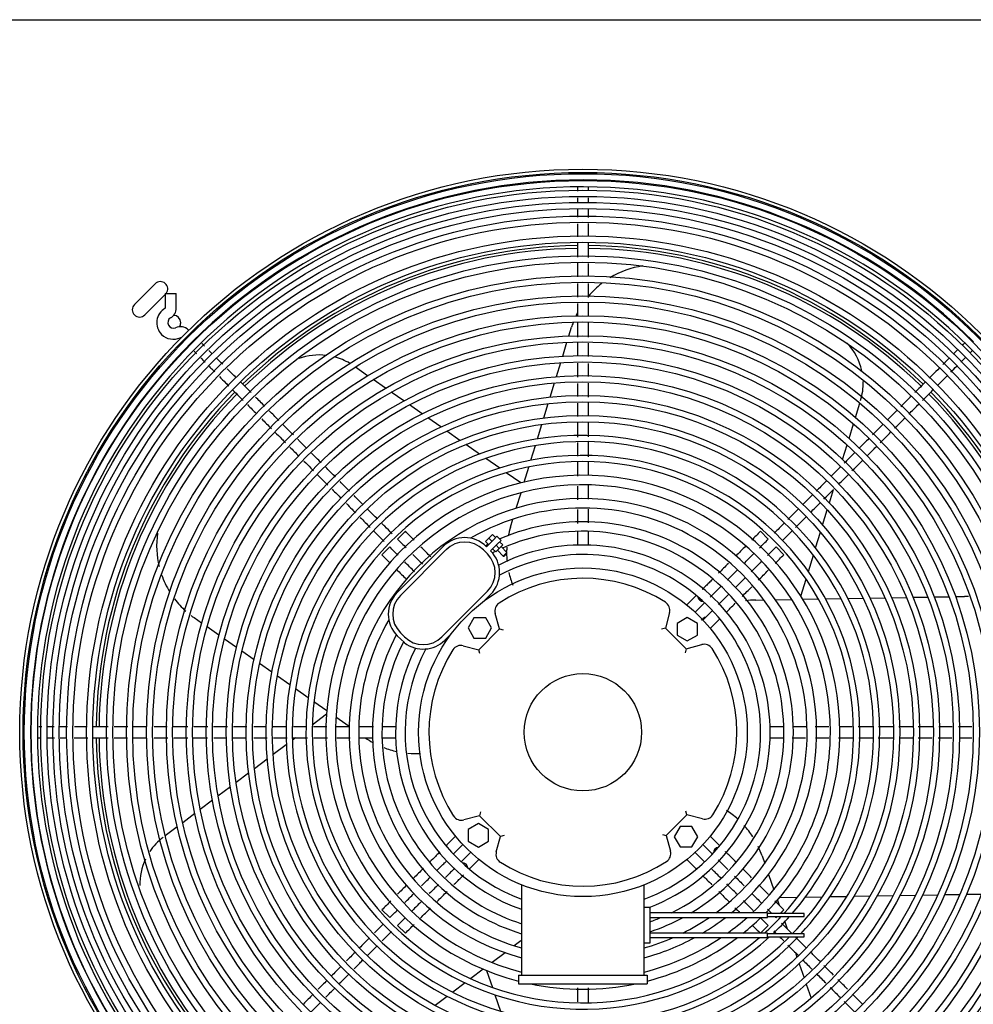
# Model space of a CAD drawing. Units: inches. Extents: x 136 to 453, y 89 to 222.
# Drawn here: x 258 to 274, y 153 to 170 of the extents above; entities that cross this region are included whole.
import ezdxf

# ---------------------------------------------------------------- set-up
doc = ezdxf.new("R2010")
doc.units = ezdxf.units.IN
doc.header["$MEASUREMENT"] = 0
for name, color, linetype in [('0251098000', 7, 'Continuous'), ('0712388', 7, 'Continuous'), ('1H28903001', 7, 'Continuous'), ('3000038', 7, 'Continuous')]:
    doc.layers.add(name, color=color, linetype=linetype)

msp = doc.modelspace()

# ---------------------------------------------------------------- linework, layer by layer
at = {"layer": '0251098000', "color": 7, "linetype": 'Continuous'}
for p, q in [((267.521, 164.251), (267.567, 164.4)), ((267.416, 163.906), (267.488, 164.143)), ((264.089, 163.573), (263.88, 163.719)), ((267.309, 163.558), (267.382, 163.798)), ((264.395, 163.359), (264.184, 163.507)), ((267.202, 163.208), (267.276, 163.449)), ((264.705, 163.142), (264.491, 163.292)), ((265.019, 162.922), (264.802, 163.074)), ((267.094, 162.854), (267.169, 163.098)), ((272.407, 162.863), (272.481, 163.107)), ((265.337, 162.699), (265.117, 162.853)), ((266.984, 162.495), (267.06, 162.743)), ((272.297, 162.505), (272.373, 162.752)), ((265.663, 162.471), (265.438, 162.629)), ((265.996, 162.238), (265.766, 162.399)), ((266.873, 162.131), (266.95, 162.382)), ((272.187, 162.144), (272.263, 162.393)), ((266.341, 161.997), (266.102, 162.164)), ((266.759, 161.759), (266.838, 162.016)), ((272.148, 162.016), (272.152, 162.03)), ((266.7, 161.745), (266.451, 161.92)), ((266.623, 161.314), (266.704, 161.579)), ((271.961, 161.405), (272.031, 161.633)), ((271.845, 161.026), (271.925, 161.288)), ((266.525, 160.993), (266.566, 161.126)), ((271.726, 160.636), (271.808, 160.906)), ((271.603, 160.234), (271.688, 160.513)), ((271.475, 159.815), (271.564, 160.106)), ((273.751, 159.802), (273.999, 159.806)), ((274.111, 159.808), (274.268, 159.811)), ((270.705, 159.749), (270.844, 159.751)), ((271.041, 159.754), (271.318, 159.759)), ((271.507, 159.763), (271.775, 159.767)), ((271.895, 159.769), (272.158, 159.774)), ((272.276, 159.776), (272.535, 159.781)), ((272.651, 159.783), (272.906, 159.787)), ((273.021, 159.789), (273.274, 159.793)), ((273.388, 159.795), (273.638, 159.8)), ((261.259, 159.356), (261.131, 159.445)), ((261.555, 159.149), (261.351, 159.291)), ((261.852, 158.94), (261.647, 159.084)), ((262.153, 158.73), (261.946, 158.875)), ((262.456, 158.518), (262.247, 158.664)), ((262.763, 158.303), (262.551, 158.451)), ((263.075, 158.084), (262.86, 158.235)), ((263.393, 157.861), (263.173, 158.015)), ((263.389, 157.801), (263.146, 157.617)), ((263.775, 157.594), (263.548, 157.753)), ((262.702, 157.283), (262.478, 157.114)), ((262.857, 157.4), (262.806, 157.361)), ((262.377, 157.038), (262.158, 156.873)), ((262.06, 156.799), (261.846, 156.638)), ((261.749, 156.565), (261.538, 156.406)), ((261.443, 156.335), (261.235, 156.178)), ((261.142, 156.107), (260.936, 155.952)), ((260.843, 155.882), (260.639, 155.729)), ((270.814, 155.389), (270.859, 155.257)), ((270.923, 155.071), (271.013, 154.809)), ((271.075, 154.631), (271.103, 154.549)), ((271.114, 154.677), (271.419, 154.682)), ((271.553, 154.685), (271.844, 154.69)), ((271.974, 154.692), (272.255, 154.697)), ((272.381, 154.699), (272.655, 154.704)), ((272.778, 154.706), (273.046, 154.711)), ((273.167, 154.713), (273.431, 154.717)), ((273.55, 154.72), (273.81, 154.724)), ((273.927, 154.726), (274.185, 154.731)), ((274.301, 154.733), (274.556, 154.737)), ((271.145, 154.427), (271.153, 154.403)), ((271.201, 154.263), (271.243, 154.143)), ((266.701, 153.938), (266.589, 153.854)), ((266.433, 153.736), (266.211, 153.569)), ((271.382, 153.738), (271.409, 153.658)), ((266.06, 153.456), (265.846, 153.294)), ((266.117, 153.432), (266.216, 153.144)), ((271.447, 153.548), (271.53, 153.307)), ((265.75, 153.222), (265.54, 153.063)), ((271.568, 153.198), (271.65, 152.96)), ((265.446, 152.992), (265.239, 152.837)), ((266.26, 153.017), (266.354, 152.742))]:
    msp.add_line(p, q, dxfattribs=at)
for centre, radius, start, end in [((269.001, 163.961), 1.5, 98.4397, 121.3389), ((269.001, 163.961), 1.5, 127.7971, 139.9619), ((269.001, 163.961), 1.5, 153.0859, 155.325), ((269.001, 163.961), 1.5, 159.9382, 163), ((271.538, 163.443), 1, 12.3116, 43.1591), ((263.269, 162.927), 1, 83.2773, 110.4848), ((263.269, 162.927), 1, 58.8892, 75.2595), ((271.538, 163.443), 1, 343, 1.7204), ((267.959, 160.554), 1.5, 163, 169.0415), ((261.992, 160.674), 1.5, 171.8085, 193.7374), ((267.959, 160.554), 1.5, 176.4161, 179.2461), ((267.959, 160.554), 1.5, 180.1967, 185.6706), ((261.992, 160.674), 1.5, 199.2416, 211.6522), ((267.959, 160.554), 1.5, 192.8792, 201.5106), ((274.294, 158.311), 1.5, 88.4116, 91), ((261.992, 160.674), 1.5, 217.2064, 227.9724), ((270.731, 158.249), 1.5, 91, 97.5695), ((261.992, 160.674), 1.5, 232.453, 235), ((270.731, 158.249), 1.5, 126.3794, 129.5654), ((264.91, 158.63), 1.5, 235, 240.8738), ((264.91, 158.63), 1.5, 248.6578, 257.4635), ((264.91, 158.63), 1.5, 264.8919, 273.0227), ((269.395, 154.9), 1.5, 48.0074, 57.2432), ((269.395, 154.9), 1.5, 32.7809, 42.0744), ((261.204, 154.903), 1, 127, 146.0249), ((269.395, 154.9), 1.5, 19, 25.6097), ((261.204, 154.903), 1, 154.6733, 181.2811)]:
    msp.add_arc(centre, radius, start, end, dxfattribs=at)
at = {"layer": '0712388', "color": 7, "linetype": 'Continuous'}
for p, q in [((236.135, 169.642), (278.384, 169.642)), ((260.114, 164.787), (260.467, 165.14)), ((260.639, 164.958), (260.29, 164.61))]:
    msp.add_line(p, q, dxfattribs=at)
for centre, radius, start, end in [((267.759, 157.494), 8.297, 90.6574, 134.356), ((267.759, 157.494), 8.25, 90.6592, 134.3486), ((267.759, 157.494), 8.297, 45.654, 89.3552), ((267.759, 157.494), 8.25, 45.6505, 89.3495), ((260.556, 165.052), 0.125, 323.0459, 135), ((260.202, 164.698), 0.125, 135, 315), ((260.777, 164.477), 0.125, 0, 88.0933), ((260.777, 164.477), 0.125, 326.9187, 0), ((267.759, 157.494), 8.297, 135.6585, 179.3535), ((267.759, 157.494), 8.25, 135.6594, 179.3464), ((267.759, 157.494), 8.25, 0.6468, 44.3426), ((267.759, 157.494), 8.297, 0.6505, 44.3521), ((267.759, 157.494), 8.297, 180.6566, 224.349), ((267.759, 157.494), 8.25, 180.6563, 224.3423), ((267.759, 157.494), 8.25, 315.6455, 359.3386), ((267.759, 157.494), 8.297, 315.6491, 359.3489)]:
    msp.add_arc(centre, radius, start, end, dxfattribs=at)
at = {"layer": '1H28903001', "color": 7, "linetype": 'Continuous'}
for p, q in [((260.639, 164.977), (260.827, 164.977)), ((260.639, 164.977), (260.639, 164.726)), ((260.827, 164.726), (260.827, 164.977)), ((261.032, 164.087), (261.048, 164.071)), ((264.599, 160.787), (264.732, 160.92)), ((267.665, 160.92), (267.665, 160.685)), ((267.853, 160.685), (267.853, 160.92)), ((270.786, 160.92), (270.919, 160.787)), ((264.333, 160.521), (264.466, 160.654)), ((271.052, 160.654), (271.185, 160.521)), ((269.679, 159.813), (269.531, 159.665)), ((269.693, 159.827), (269.679, 159.813)), ((269.673, 159.541), (269.812, 159.68)), ((269.812, 159.68), (269.835, 159.703)), ((269.945, 159.547), (269.806, 159.408)), ((269.968, 159.57), (269.945, 159.547)), ((269.93, 159.266), (270.078, 159.414)), ((270.078, 159.414), (270.092, 159.428)), ((264.567, 157.588), (264.333, 157.588)), ((271.185, 157.588), (270.951, 157.588)), ((264.333, 157.4), (264.567, 157.4)), ((270.951, 157.4), (271.185, 157.4)), ((265.588, 155.722), (265.44, 155.573)), ((270.078, 155.573), (269.93, 155.722)), ((265.44, 155.573), (265.426, 155.559)), ((265.55, 155.418), (265.573, 155.44)), ((265.573, 155.44), (265.712, 155.58)), ((265.845, 155.447), (265.705, 155.307)), ((269.812, 155.307), (269.673, 155.447)), ((269.806, 155.58), (269.945, 155.44)), ((269.945, 155.44), (269.968, 155.418)), ((270.092, 155.559), (270.078, 155.573)), ((265.705, 155.307), (265.683, 155.285)), ((265.838, 155.175), (265.987, 155.323)), ((269.531, 155.323), (269.679, 155.175)), ((269.835, 155.285), (269.812, 155.307)), ((265.824, 155.161), (265.838, 155.175)), ((269.679, 155.175), (269.693, 155.161)), ((264.466, 154.334), (264.333, 154.467)), ((271.185, 154.467), (271.121, 154.403)), ((271.071, 154.353), (271.052, 154.334)), ((264.732, 154.068), (264.599, 154.201)), ((270.919, 154.201), (270.79, 154.072))]:
    msp.add_line(p, q, dxfattribs=at)
for radius in [9.6, 9.544, 9.523, 9.405, 9.242, 9.136, 9.034, 8.928, 8.801, 8.695, 8.461, 8.355, 8.121, 8.015, 7.781, 7.675, 7.441, 7.335, 7.101, 6.995, 6.761, 6.655, 6.421, 6.315, 6.081, 5.975, 5.741, 5.635, 5.401, 5.295]:
    msp.add_circle((267.759, 157.494), radius, dxfattribs=at)
for centre, radius, start, end in [((267.759, 157.494), 9.417, 89.9703, 134.9908), ((267.759, 157.494), 9.417, 45, 89.9703), ((267.759, 157.494), 9.299, 89.9256, 180.0165), ((267.759, 157.494), 9.299, 45, 89.9256), ((260.776, 164.477), 0.282, 119.8185, 225), ((260.633, 164.726), 0.006, 299.8185, 0), ((260.633, 164.726), 0.194, 299.8185, 0), ((260.776, 164.477), 0.094, 119.8185, 294.6825), ((260.896, 164.215), 0.194, 45, 114.6825), ((260.776, 164.477), 0.282, 225, 294.6825), ((260.896, 164.215), 0.006, 45, 114.6825), ((267.759, 157.494), 9.417, 134.9908, 179.9853), ((267.759, 157.494), 9.299, 0.0236, 45), ((267.759, 157.494), 5.061, 0, 316.469), ((267.759, 157.494), 4.955, 0, 315.293), ((267.759, 157.494), 4.721, 0, 312.409), ((267.759, 157.494), 4.615, 0, 310.6833), ((267.759, 157.494), 4.381, 0, 255.5247), ((267.759, 157.494), 4.219, 0, 255.658), ((267.759, 157.494), 3.985, 0, 254.7961), ((267.759, 157.494), 3.823, 0, 120.0691), ((267.759, 157.494), 3.589, 0, 113.2828), ((267.759, 157.494), 3.427, 0, 113.5683), ((267.759, 157.494), 3.589, 116.7446, 117.5803), ((267.759, 157.494), 3.193, 0, 116.7225), ((267.759, 157.494), 3.427, 115.8489, 116.753), ((267.759, 157.494), 3.031, 0, 117.9687), ((269.814, 159.815), 0.094, 185.9785, 270.976), ((267.759, 157.494), 3.823, 149.9309, 254.1353), ((267.759, 157.494), 3.589, 152.4197, 253.0708), ((267.759, 157.494), 3.427, 153.2127, 252.2445), ((267.759, 157.494), 3.193, 153.2775, 250.8948), ((267.759, 157.494), 3.031, 152.0313, 249.8305), ((267.759, 157.494), 9.417, 179.9853, 224.9862), ((267.759, 157.494), 9.299, 180.0165, 224.9769), ((267.759, 157.494), 9.299, 269.9267, 0.0236), ((267.759, 157.494), 3.031, 290.1695, 0), ((267.759, 157.494), 3.193, 290.7189, 0), ((267.759, 157.494), 3.427, 296.1078, 0), ((267.759, 157.494), 3.589, 300.9702, 0), ((267.759, 157.494), 3.823, 306.3943, 0), ((267.759, 157.494), 3.985, 309.4455, 0), ((267.759, 157.494), 4.219, 313.164, 0), ((267.759, 157.494), 4.381, 315.3779, 0), ((267.759, 157.494), 4.615, 318.0833, 0), ((267.759, 157.494), 4.721, 319.0964, 0), ((267.759, 157.494), 4.955, 316.0963, 0), ((267.759, 157.494), 5.061, 317.2414, 0), ((270.08, 155.439), 0.094, 95.9785, 180.976), ((265.704, 155.173), 0.094, 5.9785, 90.976), ((267.759, 157.494), 3.427, 289.52, 292.9835), ((267.759, 157.494), 3.589, 288.6057, 298.4705), ((267.759, 157.494), 3.823, 296.476, 304.3855), ((267.759, 157.494), 3.985, 300.8255, 307.6546), ((267.759, 157.494), 4.219, 305.7961, 311.6001), ((267.759, 157.494), 4.381, 308.6376, 313.7755), ((267.759, 157.494), 4.615, 312.1402, 317.1083), ((267.759, 157.494), 4.721, 313.2973, 318.2922), ((267.759, 157.494), 3.823, 285.8647, 293.7339), ((267.759, 157.494), 3.985, 285.2039, 298.5728), ((267.759, 157.494), 4.219, 284.342, 303.9524), ((267.759, 157.494), 4.381, 284.4753, 306.9816), ((267.759, 157.494), 4.381, 258.2053, 281.7947)]:
    msp.add_arc(centre, radius, start, end, dxfattribs=at)
for points in [[(267.666, 166.783), (267.666, 166.764), (267.666, 166.743), (267.666, 166.719)], [(267.665, 166.608), (267.665, 166.582), (267.665, 166.554), (267.665, 166.526)], [(267.853, 166.269), (267.853, 166.316), (267.853, 166.362), (267.853, 166.406)], [(267.853, 165.589), (267.853, 165.674), (267.853, 165.76), (267.853, 165.846)], [(267.853, 165.272), (267.853, 165.344), (267.853, 165.415), (267.853, 165.486)], [(267.665, 165.143), (267.665, 165.065), (267.665, 164.988), (267.665, 164.91)], [(267.853, 164.588), (267.853, 164.663), (267.853, 164.738), (267.853, 164.813)], [(267.665, 164.479), (267.665, 164.396), (267.665, 164.312), (267.665, 164.229)], [(274.371, 164.196), (274.365, 164.196), (274.359, 164.196), (274.355, 164.195)], [(267.853, 163.898), (267.853, 163.974), (267.853, 164.051), (267.853, 164.128)], [(274.15, 164.017), (274.125, 163.993), (274.099, 163.967), (274.071, 163.938)], [(261.131, 163.99), (261.143, 163.978), (261.157, 163.964), (261.172, 163.949)], [(261.244, 163.876), (261.267, 163.853), (261.291, 163.829), (261.318, 163.802)], [(261.618, 163.768), (261.583, 163.803), (261.548, 163.838), (261.515, 163.871)], [(267.665, 163.786), (267.665, 163.708), (267.665, 163.629), (267.665, 163.55)], [(267.853, 163.557), (267.853, 163.632), (267.853, 163.707), (267.853, 163.782)], [(274.031, 163.633), (274.066, 163.668), (274.101, 163.703), (274.134, 163.736)], [(262.101, 163.284), (262.041, 163.345), (261.98, 163.405), (261.92, 163.466)], [(267.853, 163.209), (267.853, 163.288), (267.853, 163.366), (267.853, 163.444)], [(273.55, 163.152), (273.609, 163.211), (273.669, 163.271), (273.728, 163.33)], [(262.334, 163.052), (262.281, 163.105), (262.229, 163.157), (262.176, 163.21)], [(267.853, 162.892), (267.853, 162.965), (267.853, 163.038), (267.853, 163.111)], [(273.315, 162.917), (273.373, 162.975), (273.43, 163.032), (273.487, 163.09)], [(262.283, 162.837), (262.338, 162.782), (262.393, 162.727), (262.448, 162.672)], [(273.118, 162.986), (273.061, 162.929), (273.005, 162.873), (272.948, 162.816)], [(262.823, 162.563), (262.765, 162.621), (262.706, 162.679), (262.648, 162.737)], [(267.665, 162.768), (267.665, 162.688), (267.665, 162.608), (267.665, 162.528)], [(267.853, 162.531), (267.853, 162.614), (267.853, 162.697), (267.853, 162.78)], [(272.636, 162.503), (272.58, 162.448), (272.525, 162.393), (272.47, 162.337)], [(272.83, 162.432), (272.889, 162.491), (272.948, 162.55), (273.006, 162.608)], [(262.763, 162.357), (262.813, 162.307), (262.864, 162.256), (262.914, 162.206)], [(267.665, 162.433), (267.665, 162.356), (267.665, 162.278), (267.665, 162.201)], [(263.296, 162.089), (263.241, 162.144), (263.186, 162.2), (263.131, 162.255)], [(263.544, 161.842), (263.486, 161.9), (263.427, 161.959), (263.369, 162.017)], [(267.665, 162.097), (267.665, 162.017), (267.665, 161.937), (267.665, 161.859)], [(267.853, 161.871), (267.853, 161.947), (267.853, 162.024), (267.853, 162.101)], [(272.153, 162.021), (272.097, 161.965), (272.04, 161.908), (271.984, 161.852)], [(272.347, 161.949), (272.407, 162.009), (272.466, 162.068), (272.525, 162.127)], [(263.23, 161.89), (263.29, 161.83), (263.35, 161.77), (263.41, 161.71)], [(272.122, 161.724), (272.176, 161.778), (272.23, 161.832), (272.285, 161.887)], [(263.78, 161.605), (263.726, 161.659), (263.673, 161.713), (263.619, 161.767)], [(267.665, 161.691), (267.665, 161.612), (267.665, 161.534), (267.665, 161.455)], [(267.853, 161.466), (267.853, 161.546), (267.853, 161.625), (267.853, 161.705)], [(264.007, 161.378), (263.957, 161.428), (263.907, 161.479), (263.857, 161.529)], [(271.866, 161.468), (271.921, 161.523), (271.976, 161.578), (272.031, 161.633)], [(271.642, 161.244), (271.695, 161.298), (271.75, 161.352), (271.804, 161.406)], [(263.962, 161.157), (264.019, 161.101), (264.075, 161.045), (264.132, 160.988)], [(264.26, 161.126), (264.202, 161.184), (264.144, 161.242), (264.086, 161.299)], [(267.665, 161.29), (267.665, 161.214), (267.665, 161.137), (267.665, 161.056)], [(267.853, 161.062), (267.853, 161.143), (267.853, 161.22), (267.853, 161.296)], [(271.431, 161.299), (271.372, 161.24), (271.313, 161.181), (271.254, 161.121)], [(271.385, 160.987), (271.445, 161.047), (271.504, 161.106), (271.563, 161.165)], [(271.191, 161.059), (271.135, 161.003), (271.079, 160.947), (271.023, 160.891)], [(264.191, 160.929), (264.251, 160.868), (264.312, 160.808), (264.372, 160.748)], [(264.884, 160.767), (264.835, 160.817), (264.784, 160.868), (264.732, 160.92)], [(270.786, 160.92), (270.735, 160.869), (270.686, 160.819), (270.637, 160.771)], [(264.607, 160.512), (264.561, 160.558), (264.514, 160.606), (264.466, 160.654)], [(264.599, 160.787), (264.649, 160.736), (264.698, 160.687), (264.746, 160.64)], [(265.165, 160.487), (265.11, 160.541), (265.055, 160.596), (264.999, 160.652)], [(270.534, 160.668), (270.476, 160.61), (270.42, 160.553), (270.364, 160.497)], [(270.772, 160.64), (270.82, 160.687), (270.869, 160.736), (270.919, 160.787)], [(271.052, 160.654), (271.002, 160.604), (270.953, 160.555), (270.906, 160.508)], [(264.333, 160.521), (264.38, 160.474), (264.425, 160.429), (264.469, 160.385)], [(264.86, 160.526), (264.916, 160.469), (264.972, 160.414), (265.026, 160.36)], [(270.502, 160.37), (270.558, 160.426), (270.615, 160.483), (270.673, 160.541)], [(271.04, 160.376), (271.087, 160.423), (271.135, 160.471), (271.185, 160.521)], [(264.888, 160.232), (264.833, 160.287), (264.777, 160.342), (264.721, 160.399)], [(270.24, 160.374), (270.184, 160.318), (270.128, 160.262), (270.072, 160.205)], [(270.801, 160.403), (270.742, 160.344), (270.684, 160.286), (270.627, 160.229)], [(264.584, 160.27), (264.64, 160.214), (264.695, 160.159), (264.749, 160.105)], [(270.218, 160.086), (270.275, 160.143), (270.332, 160.2), (270.389, 160.256)], [(270.751, 160.087), (270.806, 160.142), (270.862, 160.198), (270.919, 160.256)], [(270.521, 160.123), (270.468, 160.07), (270.414, 160.017), (270.361, 159.963)], [(270.475, 159.811), (270.529, 159.866), (270.584, 159.92), (270.638, 159.974)], [(258.974, 157.588), (258.929, 157.588), (258.884, 157.588), (258.842, 157.588)], [(259.663, 157.588), (259.578, 157.588), (259.493, 157.588), (259.408, 157.588)], [(260.002, 157.588), (259.925, 157.588), (259.847, 157.588), (259.77, 157.588)], [(260.671, 157.588), (260.598, 157.588), (260.524, 157.588), (260.45, 157.588)], [(261.364, 157.588), (261.286, 157.588), (261.207, 157.588), (261.128, 157.588)], [(261.699, 157.588), (261.62, 157.588), (261.541, 157.588), (261.462, 157.588)], [(262.029, 157.588), (261.953, 157.588), (261.877, 157.588), (261.801, 157.588)], [(262.36, 157.588), (262.29, 157.588), (262.22, 157.588), (262.15, 157.588)], [(262.709, 157.588), (262.628, 157.588), (262.549, 157.588), (262.469, 157.588)], [(263.396, 157.588), (263.321, 157.588), (263.245, 157.588), (263.168, 157.588)], [(263.778, 157.588), (263.703, 157.588), (263.63, 157.588), (263.555, 157.588)], [(264.188, 157.588), (264.102, 157.588), (264.019, 157.588), (263.938, 157.588)], [(271.56, 157.588), (271.489, 157.588), (271.415, 157.588), (271.339, 157.588)], [(271.951, 157.588), (271.873, 157.588), (271.796, 157.588), (271.717, 157.588)], [(272.348, 157.588), (272.276, 157.588), (272.204, 157.588), (272.133, 157.588)], [(272.694, 157.588), (272.614, 157.588), (272.535, 157.588), (272.455, 157.588)], [(273.042, 157.588), (272.962, 157.588), (272.881, 157.588), (272.8, 157.588)], [(274.053, 157.588), (273.978, 157.588), (273.902, 157.588), (273.827, 157.588)], [(258.474, 157.401), (258.489, 157.401), (258.506, 157.401), (258.525, 157.401)], [(260.097, 157.4), (260.173, 157.4), (260.249, 157.4), (260.324, 157.4)], [(260.783, 157.4), (260.864, 157.4), (260.944, 157.4), (261.024, 157.4)], [(261.469, 157.4), (261.542, 157.4), (261.615, 157.4), (261.688, 157.4)], [(262.482, 157.4), (262.561, 157.4), (262.641, 157.4), (262.72, 157.4)], [(262.816, 157.4), (262.898, 157.4), (262.981, 157.4), (263.063, 157.4)], [(263.17, 157.4), (263.249, 157.4), (263.327, 157.4), (263.404, 157.4)], [(263.565, 157.4), (263.641, 157.4), (263.717, 157.4), (263.794, 157.4)], [(263.955, 157.4), (264.025, 157.4), (264.097, 157.4), (264.172, 157.4)], [(271.325, 157.4), (271.404, 157.4), (271.481, 157.4), (271.555, 157.4)], [(271.724, 157.4), (271.801, 157.4), (271.877, 157.4), (271.953, 157.4)], [(272.119, 157.4), (272.198, 157.4), (272.277, 157.4), (272.357, 157.4)], [(272.794, 157.4), (272.878, 157.4), (272.962, 157.4), (273.047, 157.4)], [(273.154, 157.4), (273.229, 157.4), (273.303, 157.4), (273.377, 157.4)], [(273.476, 157.4), (273.555, 157.4), (273.633, 157.4), (273.711, 157.4)], [(273.817, 157.4), (273.894, 157.4), (273.971, 157.4), (274.048, 157.4)], [(274.174, 157.4), (274.245, 157.4), (274.316, 157.4), (274.388, 157.4)], [(265.039, 155.173), (264.984, 155.118), (264.929, 155.063), (264.874, 155.008)], [(270.636, 155.015), (270.584, 155.067), (270.533, 155.119), (270.48, 155.172)], [(265.007, 154.875), (265.057, 154.925), (265.106, 154.974), (265.156, 155.024)], [(270.346, 155.04), (270.401, 154.985), (270.456, 154.93), (270.511, 154.875)], [(264.755, 154.889), (264.704, 154.838), (264.653, 154.787), (264.601, 154.735)], [(265.296, 154.898), (265.244, 154.846), (265.192, 154.794), (265.141, 154.743)], [(265.274, 154.61), (265.33, 154.666), (265.387, 154.723), (265.445, 154.781)], [(270.077, 154.777), (270.135, 154.719), (270.193, 154.661), (270.251, 154.603)], [(270.386, 154.734), (270.328, 154.792), (270.27, 154.85), (270.211, 154.908)], [(270.923, 154.729), (270.867, 154.785), (270.812, 154.84), (270.757, 154.895)], [(264.482, 154.615), (264.433, 154.567), (264.384, 154.518), (264.333, 154.467)], [(264.725, 154.593), (264.777, 154.645), (264.828, 154.696), (264.879, 154.747)], [(265.015, 154.617), (264.961, 154.563), (264.905, 154.507), (264.849, 154.451)], [(270.663, 154.456), (270.607, 154.513), (270.552, 154.568), (270.497, 154.622)], [(270.642, 154.743), (270.696, 154.689), (270.751, 154.634), (270.808, 154.578)], [(271.185, 154.467), (271.132, 154.519), (271.081, 154.57), (271.031, 154.62)], [(264.466, 154.334), (264.512, 154.38), (264.557, 154.425), (264.601, 154.469)], [(264.989, 154.325), (265.048, 154.384), (265.106, 154.442), (265.163, 154.499)], [(270.352, 154.502), (270.381, 154.473), (270.409, 154.445), (270.437, 154.417)], [(270.907, 154.479), (270.932, 154.454), (270.957, 154.428), (270.983, 154.402)], [(264.735, 154.337), (264.69, 154.292), (264.645, 154.247), (264.599, 154.201)], [(270.919, 154.201), (270.872, 154.248), (270.826, 154.294), (270.781, 154.339)], [(271.033, 154.353), (271.039, 154.346), (271.046, 154.34), (271.052, 154.334)], [(264.337, 153.939), (264.389, 153.991), (264.442, 154.044), (264.494, 154.096)], [(264.732, 154.068), (264.783, 154.12), (264.833, 154.17), (264.882, 154.218)], [(270.646, 154.208), (270.692, 154.162), (270.738, 154.116), (270.786, 154.068)], [(271.012, 154.107), (271.029, 154.091), (271.045, 154.074), (271.062, 154.058)], [(271.328, 154.058), (271.267, 154.119), (271.206, 154.18), (271.145, 154.24)], [(264.115, 153.983), (264.06, 153.928), (264.005, 153.873), (263.95, 153.818)], [(271.56, 153.826), (271.499, 153.886), (271.439, 153.947), (271.378, 154.008)], [(264.093, 153.695), (264.147, 153.749), (264.2, 153.802), (264.253, 153.855)], [(271.255, 153.865), (271.314, 153.806), (271.374, 153.746), (271.433, 153.687)], [(263.874, 153.742), (263.825, 153.693), (263.776, 153.644), (263.727, 153.595)], [(271.507, 153.613), (271.558, 153.562), (271.61, 153.51), (271.661, 153.458)], [(263.634, 153.502), (263.579, 153.447), (263.524, 153.392), (263.47, 153.338)], [(263.394, 153.262), (263.344, 153.212), (263.295, 153.163), (263.246, 153.113)], [(271.74, 153.38), (271.793, 153.327), (271.846, 153.274), (271.899, 153.221)], [(272.273, 153.113), (272.218, 153.168), (272.162, 153.223), (272.107, 153.278)], [(263.375, 152.977), (263.427, 153.029), (263.479, 153.081), (263.532, 153.134)], [(267.665, 153.14), (267.665, 153.06), (267.665, 152.979), (267.665, 152.898)], [(267.853, 152.883), (267.853, 152.968), (267.853, 153.052), (267.853, 153.135)], [(271.974, 153.146), (272.031, 153.089), (272.087, 153.032), (272.144, 152.976)], [(263.157, 153.025), (263.103, 152.97), (263.048, 152.916), (262.993, 152.861)], [(272.216, 152.904), (272.277, 152.843), (272.337, 152.783), (272.397, 152.723)]]:
    msp.add_open_spline(points, degree=3, dxfattribs=at)
for points, knots in [([(267.853, 166.722), (267.853, 166.728), (267.853, 166.752), (267.853, 166.774), (267.852, 166.789)], [0.91311007, 0.91311007, 0.91311007, 0.91311007, 0.9179939, 0.93311281, 0.93311281, 0.93311281, 0.93311281]), ([(267.853, 166.521), (267.853, 166.55), (267.853, 166.578), (267.853, 166.604), (267.853, 166.605)], [0.86853297, 0.86853297, 0.86853297, 0.86853297, 0.88480372, 0.88511757, 0.88511757, 0.88511757, 0.88511757]), ([(267.665, 166.418), (267.665, 166.388), (267.665, 166.34), (267.665, 166.291), (267.665, 166.274)], [0.17396658, 0.17396658, 0.17396658, 0.17396658, 0.18886364, 0.19689688, 0.19689688, 0.19689688, 0.19689688]), ([(267.665, 166.164), (267.665, 166.114), (267.665, 166.038), (267.665, 165.963), (267.665, 165.938)], [0.21364751, 0.21364751, 0.21364751, 0.21364751, 0.23628616, 0.24764717, 0.24764717, 0.24764717, 0.24764717]), ([(267.853, 165.949), (267.853, 165.984), (267.853, 166.057), (267.853, 166.13), (267.853, 166.168)], [0.77584464, 0.77584464, 0.77584464, 0.77584464, 0.79204634, 0.80989479, 0.80989479, 0.80989479, 0.80989479]), ([(267.665, 165.837), (267.665, 165.787), (267.665, 165.705), (267.665, 165.623), (267.665, 165.592)], [0.2628935, 0.2628935, 0.2628935, 0.2628935, 0.2859555, 0.30011202, 0.30011202, 0.30011202, 0.30011202]), ([(267.665, 165.494), (267.665, 165.453), (267.665, 165.375), (267.665, 165.297), (267.665, 165.26)], [0.31489402, 0.31489402, 0.31489402, 0.31489402, 0.33368175, 0.3503804, 0.3503804, 0.3503804, 0.3503804]), ([(267.853, 164.908), (267.853, 164.978), (267.853, 165.056), (267.853, 165.134), (267.853, 165.143)], [0.61368074, 0.61368074, 0.61368074, 0.61368074, 0.64611724, 0.65021746, 0.65021746, 0.65021746, 0.65021746]), ([(267.665, 164.805), (267.665, 164.756), (267.665, 164.683), (267.665, 164.61), (267.665, 164.586)], [0.41920307, 0.41920307, 0.41920307, 0.41920307, 0.44147345, 0.45250721, 0.45250721, 0.45250721, 0.45250721]), ([(267.853, 164.23), (267.853, 164.289), (267.853, 164.373), (267.853, 164.457), (267.853, 164.483)], [0.50794655, 0.50794655, 0.50794655, 0.50794655, 0.53543453, 0.54732435, 0.54732435, 0.54732435, 0.54732435]), ([(261.307, 164.079), (261.3, 164.086), (261.286, 164.1), (261.272, 164.114), (261.265, 164.121)], [0.91077565, 0.91077565, 0.91077565, 0.91077565, 0.9179939, 0.92769208, 0.92769208, 0.92769208, 0.92769208]), ([(261.441, 163.945), (261.421, 163.965), (261.402, 163.984), (261.384, 164.002), (261.383, 164.002)], [0.86893858, 0.86893858, 0.86893858, 0.86893858, 0.88480372, 0.88504339, 0.88504339, 0.88504339, 0.88504339]), ([(267.665, 164.138), (267.665, 164.079), (267.665, 164.003), (267.665, 163.927), (267.665, 163.911)], [0.52028442, 0.52028442, 0.52028442, 0.52028442, 0.54725867, 0.55468051, 0.55468051, 0.55468051, 0.55468051]), ([(274.272, 164.137), (274.266, 164.131), (274.252, 164.117), (274.236, 164.102), (274.226, 164.092)], [0.534594691, 0.534594691, 0.534594691, 0.534594691, 0.53885139, 0.544143005, 0.544143005, 0.544143005, 0.544143005]), ([(274.356, 163.959), (274.359, 163.961), (274.373, 163.975), (274.387, 163.989), (274.398, 164)], [0.456846853, 0.456846853, 0.456846853, 0.456846853, 0.458093582, 0.465516095, 0.465516095, 0.465516095, 0.465516095]), ([(274.005, 163.873), (273.983, 163.851), (273.948, 163.816), (273.911, 163.779), (273.898, 163.766)], [0.5755156, 0.5755156, 0.5755156, 0.5755156, 0.58355979, 0.5878918, 0.5878918, 0.5878918, 0.5878918]), ([(274.2, 163.802), (274.224, 163.826), (274.252, 163.854), (274.277, 163.879), (274.282, 163.884)], [0.43230599, 0.43230599, 0.43230599, 0.43230599, 0.44153116, 0.44384709, 0.44384709, 0.44384709, 0.44384709]), ([(261.385, 163.735), (261.405, 163.715), (261.437, 163.683), (261.469, 163.651), (261.48, 163.64)], [0.17454033, 0.17454033, 0.17454033, 0.17454033, 0.18886364, 0.19588737, 0.19588737, 0.19588737, 0.19588737]), ([(261.848, 163.538), (261.823, 163.563), (261.772, 163.614), (261.72, 163.665), (261.694, 163.691)], [0.77549802, 0.77549802, 0.77549802, 0.77549802, 0.79204634, 0.80935077, 0.80935077, 0.80935077, 0.80935077]), ([(273.838, 163.705), (273.798, 163.665), (273.739, 163.607), (273.682, 163.55), (273.665, 163.532)], [0.59464631, 0.59464631, 0.59464631, 0.59464631, 0.60785076, 0.61355851, 0.61355851, 0.61355851, 0.61355851]), ([(261.562, 163.558), (261.597, 163.522), (261.651, 163.469), (261.704, 163.415), (261.722, 163.397)], [0.2137628, 0.2137628, 0.2137628, 0.2137628, 0.23628616, 0.24787306, 0.24787306, 0.24787306, 0.24787306]), ([(273.806, 163.408), (273.83, 163.432), (273.884, 163.486), (273.939, 163.541), (273.969, 163.571)], [0.38734167, 0.38734167, 0.38734167, 0.38734167, 0.39524374, 0.40522814, 0.40522814, 0.40522814, 0.40522814]), ([(261.792, 163.328), (261.828, 163.292), (261.887, 163.233), (261.945, 163.175), (261.968, 163.152)], [0.26281071, 0.26281071, 0.26281071, 0.26281071, 0.2859555, 0.30046799, 0.30046799, 0.30046799, 0.30046799]), ([(267.665, 163.442), (267.665, 163.404), (267.665, 163.329), (267.665, 163.253), (267.665, 163.216)], [0.62560999, 0.62560999, 0.62560999, 0.62560999, 0.643041, 0.65983435, 0.65983435, 0.65983435, 0.65983435]), ([(273.595, 163.463), (273.558, 163.426), (273.501, 163.368), (273.442, 163.31), (273.421, 163.289)], [0.62116739, 0.62116739, 0.62116739, 0.62116739, 0.63335481, 0.6403451, 0.6403451, 0.6403451, 0.6403451]), ([(273.359, 163.227), (273.327, 163.195), (273.266, 163.134), (273.206, 163.073), (273.177, 163.045)], [0.64716442, 0.64716442, 0.64716442, 0.64716442, 0.65786112, 0.66714233, 0.66714233, 0.66714233, 0.66714233]), ([(262.04, 163.08), (262.067, 163.052), (262.118, 163.002), (262.169, 162.951), (262.192, 162.928)], [0.3158709, 0.3158709, 0.3158709, 0.3158709, 0.33368175, 0.34844002, 0.34844002, 0.34844002, 0.34844002]), ([(267.665, 163.104), (267.665, 163.058), (267.665, 162.983), (267.665, 162.909), (267.665, 162.88)], [0.67689829, 0.67689829, 0.67689829, 0.67689829, 0.69778553, 0.71075457, 0.71075457, 0.71075457, 0.71075457]), ([(262.576, 162.81), (262.529, 162.857), (262.474, 162.912), (262.419, 162.967), (262.411, 162.975)], [0.61516373, 0.61516373, 0.61516373, 0.61516373, 0.64611724, 0.65146174, 0.65146174, 0.65146174, 0.65146174]), ([(273.074, 162.676), (273.121, 162.723), (273.179, 162.781), (273.236, 162.838), (273.247, 162.849)], [0.30682662, 0.30682662, 0.30682662, 0.30682662, 0.3224228, 0.32587704, 0.32587704, 0.32587704, 0.32587704]), ([(272.877, 162.745), (272.837, 162.705), (272.777, 162.645), (272.716, 162.584), (272.695, 162.563)], [0.70021511, 0.70021511, 0.70021511, 0.70021511, 0.71320965, 0.7202066, 0.7202066, 0.7202066, 0.7202066]), ([(262.507, 162.613), (262.547, 162.573), (262.607, 162.513), (262.667, 162.453), (262.687, 162.433)], [0.41585513, 0.41585513, 0.41585513, 0.41585513, 0.44147345, 0.45450412, 0.45450412, 0.45450412, 0.45450412]), ([(263.053, 162.332), (263.015, 162.371), (262.963, 162.423), (262.911, 162.475), (262.898, 162.488)], [0.50988716, 0.50988716, 0.50988716, 0.50988716, 0.53543453, 0.54417621, 0.54417621, 0.54417621, 0.54417621]), ([(267.853, 162.191), (267.853, 162.249), (267.853, 162.335), (267.853, 162.42), (267.853, 162.447)], [0.19046338, 0.19046338, 0.19046338, 0.19046338, 0.21757013, 0.23018304, 0.23018304, 0.23018304, 0.23018304]), ([(272.598, 162.2), (272.637, 162.239), (272.692, 162.294), (272.748, 162.35), (272.766, 162.368)], [0.25454668, 0.25454668, 0.25454668, 0.25454668, 0.26719036, 0.27297951, 0.27297951, 0.27297951, 0.27297951]), ([(272.394, 162.262), (272.351, 162.219), (272.291, 162.159), (272.231, 162.099), (272.215, 162.082)], [0.75324496, 0.75324496, 0.75324496, 0.75324496, 0.76752789, 0.77301948, 0.77301948, 0.77301948, 0.77301948]), ([(263.004, 162.116), (263.043, 162.077), (263.098, 162.022), (263.153, 161.967), (263.169, 161.951)], [0.52226318, 0.52226318, 0.52226318, 0.52226318, 0.54725867, 0.55769537, 0.55769537, 0.55769537, 0.55769537]), ([(271.913, 161.78), (271.881, 161.749), (271.821, 161.689), (271.762, 161.63), (271.735, 161.602)], [0.80623009, 0.80623009, 0.80623009, 0.80623009, 0.81670988, 0.82579808, 0.82579808, 0.82579808, 0.82579808]), ([(263.482, 161.638), (263.51, 161.61), (263.563, 161.557), (263.615, 161.505), (263.639, 161.481)], [0.62462953, 0.62462953, 0.62462953, 0.62462953, 0.643041, 0.65832797, 0.65832797, 0.65832797, 0.65832797]), ([(271.672, 161.54), (271.635, 161.503), (271.578, 161.446), (271.522, 161.39), (271.502, 161.37)], [0.83268938, 0.83268938, 0.83268938, 0.83268938, 0.84481992, 0.85140086, 0.85140086, 0.85140086, 0.85140086]), ([(263.727, 161.393), (263.759, 161.361), (263.811, 161.308), (263.864, 161.256), (263.884, 161.235)], [0.67709492, 0.67709492, 0.67709492, 0.67709492, 0.69778553, 0.71090099, 0.71090099, 0.71090099, 0.71090099]), ([(264.506, 160.88), (264.464, 160.922), (264.406, 160.98), (264.348, 161.038), (264.332, 161.054)], [0.19012054, 0.19012054, 0.19012054, 0.19012054, 0.21757013, 0.22809084, 0.22809084, 0.22809084, 0.22809084]), ([(271.157, 160.759), (271.195, 160.797), (271.25, 160.852), (271.305, 160.907), (271.322, 160.924)], [0.09619263, 0.09619263, 0.09619263, 0.09619263, 0.10857096, 0.11422385, 0.11422385, 0.11422385, 0.11422385]), ([(269.969, 160.102), (269.949, 160.083), (269.912, 160.046), (269.867, 160.001), (269.834, 159.968), (269.813, 159.946), (269.799, 159.933), (269.793, 159.927), (269.793, 159.926)], [0.34479556, 0.34479556, 0.34479556, 0.34479556, 0.36941021, 0.39135751, 0.40168463, 0.41140281, 0.42049835, 0.42155114, 0.42155114, 0.42155114, 0.42155114]), ([(269.931, 159.799), (269.938, 159.806), (269.964, 159.832), (270.026, 159.894), (270.079, 159.947), (270.111, 159.979)], [0.58198619, 0.58198619, 0.58198619, 0.58198619, 0.59275933, 0.61798384, 0.65907846, 0.65907846, 0.65907846, 0.65907846]), ([(270.247, 159.849), (270.222, 159.824), (270.179, 159.781), (270.127, 159.729), (270.092, 159.694), (270.077, 159.679), (270.069, 159.671)], [0.32397383, 0.32397383, 0.32397383, 0.32397383, 0.35431195, 0.37562498, 0.38627998, 0.39615138, 0.39615138, 0.39615138, 0.39615138]), ([(270.207, 159.543), (270.209, 159.545), (270.22, 159.556), (270.242, 159.579), (270.291, 159.627), (270.329, 159.665), (270.357, 159.693)], [0.6056452, 0.6056452, 0.6056452, 0.6056452, 0.60915479, 0.6205551, 0.6330997, 0.66715457, 0.66715457, 0.66715457, 0.66715457]), ([(258.537, 157.588), (258.529, 157.588), (258.51, 157.588), (258.493, 157.588), (258.483, 157.588)], [0.91161338, 0.91161338, 0.91161338, 0.91161338, 0.9179939, 0.92698422, 0.92698422, 0.92698422, 0.92698422]), ([(258.743, 157.588), (258.71, 157.588), (258.674, 157.588), (258.641, 157.588), (258.637, 157.588)], [0.8665299, 0.8665299, 0.8665299, 0.8665299, 0.88480372, 0.88741975, 0.88741975, 0.88741975, 0.88741975]), ([(259.308, 157.588), (259.272, 157.588), (259.199, 157.588), (259.126, 157.588), (259.09, 157.588)], [0.77517118, 0.77517118, 0.77517118, 0.77517118, 0.79204634, 0.80909066, 0.80909066, 0.80909066, 0.80909066]), ([(260.327, 157.588), (260.263, 157.588), (260.183, 157.588), (260.102, 157.588), (260.085, 157.588)], [0.61635036, 0.61635036, 0.61635036, 0.61635036, 0.64611724, 0.65411876, 0.65411876, 0.65411876, 0.65411876]), ([(261.022, 157.588), (260.964, 157.588), (260.88, 157.588), (260.797, 157.588), (260.772, 157.588)], [0.50801956, 0.50801956, 0.50801956, 0.50801956, 0.53543453, 0.54702027, 0.54702027, 0.54702027, 0.54702027]), ([(263.054, 157.588), (262.998, 157.588), (262.922, 157.588), (262.847, 157.588), (262.827, 157.588)], [0.19172553, 0.19172553, 0.19172553, 0.19172553, 0.21757013, 0.2267848, 0.2267848, 0.2267848, 0.2267848]), ([(273.392, 157.588), (273.338, 157.588), (273.257, 157.588), (273.175, 157.588), (273.147, 157.588)], [0.83229205, 0.83229205, 0.83229205, 0.83229205, 0.84481992, 0.85131932, 0.85131932, 0.85131932, 0.85131932]), ([(273.721, 157.588), (273.678, 157.588), (273.595, 157.588), (273.513, 157.588), (273.473, 157.588)], [0.80671215, 0.80671215, 0.80671215, 0.80671215, 0.81670988, 0.82595621, 0.82595621, 0.82595621, 0.82595621]), ([(274.389, 157.588), (274.334, 157.588), (274.259, 157.588), (274.183, 157.588), (274.162, 157.588)], [0.754763, 0.754763, 0.754763, 0.754763, 0.76752789, 0.77242107, 0.77242107, 0.77242107, 0.77242107]), ([(258.623, 157.4), (258.661, 157.4), (258.704, 157.4), (258.749, 157.4), (258.751, 157.4)], [0.13550293, 0.13550293, 0.13550293, 0.13550293, 0.15888371, 0.15961552, 0.15961552, 0.15961552, 0.15961552]), ([(258.849, 157.4), (258.875, 157.4), (258.913, 157.4), (258.951, 157.4), (258.963, 157.4)], [0.17631085, 0.17631085, 0.17631085, 0.17631085, 0.18886364, 0.19438689, 0.19438689, 0.19438689, 0.19438689]), ([(259.088, 157.4), (259.138, 157.4), (259.215, 157.4), (259.291, 157.4), (259.317, 157.4)], [0.21360157, 0.21360157, 0.21360157, 0.21360157, 0.23628616, 0.24807983, 0.24807983, 0.24807983, 0.24807983]), ([(259.414, 157.4), (259.465, 157.4), (259.548, 157.4), (259.632, 157.4), (259.664, 157.4)], [0.26272642, 0.26272642, 0.26272642, 0.26272642, 0.2859555, 0.30063723, 0.30063723, 0.30063723, 0.30063723]), ([(259.769, 157.4), (259.807, 157.4), (259.882, 157.4), (259.957, 157.4), (259.995, 157.4)], [0.31647241, 0.31647241, 0.31647241, 0.31647241, 0.33368175, 0.35067849, 0.35067849, 0.35067849, 0.35067849]), ([(260.447, 157.4), (260.496, 157.4), (260.574, 157.4), (260.652, 157.4), (260.68, 157.4)], [0.41912431, 0.41912431, 0.41912431, 0.41912431, 0.44147345, 0.45446912, 0.45446912, 0.45446912, 0.45446912]), ([(261.121, 157.4), (261.178, 157.4), (261.258, 157.4), (261.337, 157.4), (261.359, 157.4)], [0.52123182, 0.52123182, 0.52123182, 0.52123182, 0.54725867, 0.5573223, 0.5573223, 0.5573223, 0.5573223]), ([(261.787, 157.4), (261.833, 157.4), (261.912, 157.4), (261.991, 157.4), (262.024, 157.4)], [0.62210592, 0.62210592, 0.62210592, 0.62210592, 0.643041, 0.65796489, 0.65796489, 0.65796489, 0.65796489]), ([(262.15, 157.4), (262.196, 157.4), (262.27, 157.4), (262.345, 157.4), (262.374, 157.4)], [0.67697928, 0.67697928, 0.67697928, 0.67697928, 0.69778553, 0.71104123, 0.71104123, 0.71104123, 0.71104123]), ([(272.465, 157.4), (272.52, 157.4), (272.601, 157.4), (272.682, 157.4), (272.707, 157.4)], [0.09572862, 0.09572862, 0.09572862, 0.09572862, 0.10857096, 0.11443098, 0.11443098, 0.11443098, 0.11443098]), ([(265.319, 155.453), (265.314, 155.448), (265.301, 155.434), (265.275, 155.409), (265.224, 155.358), (265.183, 155.317), (265.152, 155.286)], [0.58631437, 0.58631437, 0.58631437, 0.58631437, 0.59390043, 0.60574567, 0.61877989, 0.65776119, 0.65776119, 0.65776119, 0.65776119]), ([(270.369, 155.282), (270.349, 155.302), (270.312, 155.34), (270.266, 155.385), (270.233, 155.419), (270.211, 155.44), (270.197, 155.454), (270.19, 155.461), (270.189, 155.463)], [0.34401336, 0.34401336, 0.34401336, 0.34401336, 0.36941021, 0.39135751, 0.40168463, 0.41140281, 0.42049835, 0.42314192, 0.42314192, 0.42314192, 0.42314192]), ([(265.271, 155.139), (265.296, 155.164), (265.339, 155.207), (265.396, 155.263), (265.427, 155.295), (265.441, 155.309)], [0.33661091, 0.33661091, 0.33661091, 0.33661091, 0.36814045, 0.38971646, 0.40790139, 0.40790139, 0.40790139, 0.40790139]), ([(270.067, 155.319), (270.073, 155.312), (270.098, 155.288), (270.155, 155.23), (270.204, 155.181), (270.233, 155.153)], [0.58347198, 0.58347198, 0.58347198, 0.58347198, 0.59275933, 0.61798384, 0.65440553, 0.65440553, 0.65440553, 0.65440553]), ([(265.576, 155.178), (265.572, 155.174), (265.55, 155.152), (265.496, 155.098), (265.447, 155.049), (265.419, 155.021)], [0.5869987, 0.5869987, 0.5869987, 0.5869987, 0.59275933, 0.61798384, 0.6538613, 0.6538613, 0.6538613, 0.6538613]), ([(270.114, 155.006), (270.089, 155.031), (270.046, 155.074), (269.99, 155.13), (269.958, 155.162), (269.945, 155.175)], [0.32948335, 0.32948335, 0.32948335, 0.32948335, 0.3603452, 0.38146434, 0.39884497, 0.39884497, 0.39884497, 0.39884497]), ([(265.561, 154.898), (265.577, 154.913), (265.61, 154.946), (265.65, 154.987), (265.684, 155.02), (265.705, 155.041), (265.719, 155.055), (265.725, 155.061), (265.726, 155.062)], [0.34996813, 0.34996813, 0.34996813, 0.34996813, 0.36941021, 0.39135751, 0.40168463, 0.41140281, 0.42049835, 0.4221714, 0.4221714, 0.4221714, 0.4221714]), ([(269.797, 155.056), (269.803, 155.051), (269.818, 155.036), (269.844, 155.01), (269.893, 154.961), (269.932, 154.922), (269.96, 154.894)], [0.59403839, 0.59403839, 0.59403839, 0.59403839, 0.60249945, 0.61409388, 0.62685209, 0.66229887, 0.66229887, 0.66229887, 0.66229887]), ([(264.36, 154.228), (264.322, 154.19), (264.271, 154.139), (264.221, 154.089), (264.208, 154.075)], [0.09285302, 0.09285302, 0.09285302, 0.09285302, 0.10472617, 0.10890717, 0.10890717, 0.10890717, 0.10890717]), ([(271.112, 154.008), (271.12, 153.999), (271.144, 153.976), (271.168, 153.952), (271.183, 153.937)], [0.105727581, 0.105727581, 0.105727581, 0.105727581, 0.108570963, 0.113535287, 0.113535287, 0.113535287, 0.113535287]), ([(263.857, 153.459), (263.89, 153.492), (263.942, 153.544), (263.994, 153.596), (264.013, 153.615)], [0.83979818, 0.83979818, 0.83979818, 0.83979818, 0.85031527, 0.8563301, 0.8563301, 0.8563301, 0.8563301]), ([(271.802, 153.584), (271.766, 153.62), (271.711, 153.675), (271.656, 153.73), (271.636, 153.749)], [0.83299522, 0.83299522, 0.83299522, 0.83299522, 0.84481992, 0.85123459, 0.85123459, 0.85123459, 0.85123459]), ([(272.033, 153.353), (272.005, 153.38), (271.95, 153.435), (271.895, 153.491), (271.867, 153.518)], [0.80760822, 0.80760822, 0.80760822, 0.80760822, 0.81670988, 0.82580741, 0.82580741, 0.82580741, 0.82580741]), ([(263.612, 153.215), (263.642, 153.244), (263.695, 153.297), (263.748, 153.35), (263.772, 153.374)], [0.81386297, 0.81386297, 0.81386297, 0.81386297, 0.82320068, 0.83079624, 0.83079624, 0.83079624, 0.83079624]), ([(272.52, 152.865), (272.479, 152.906), (272.424, 152.961), (272.369, 153.016), (272.355, 153.031)], [0.75400498, 0.75400498, 0.75400498, 0.75400498, 0.76752789, 0.77218063, 0.77218063, 0.77218063, 0.77218063]), ([(263.134, 152.736), (263.174, 152.776), (263.226, 152.828), (263.278, 152.88), (263.291, 152.893)], [0.76310853, 0.76310853, 0.76310853, 0.76310853, 0.77576036, 0.77976464, 0.77976464, 0.77976464, 0.77976464])]:
    msp.add_open_spline(points, degree=3, knots=knots, dxfattribs=at)
at = {"layer": '3000038', "color": 7, "linetype": 'Continuous'}
for p, q in [((266.156, 160.806), (266.216, 160.866)), ((266.216, 160.866), (266.269, 160.812)), ((266.233, 160.776), (266.294, 160.837)), ((266.294, 160.837), (266.364, 160.766)), ((265.372, 160.658), (264.595, 159.88)), ((266.097, 160.746), (266.156, 160.806)), ((266.097, 160.746), (266.15, 160.693)), ((266.233, 160.776), (266.115, 160.658)), ((266.156, 160.806), (266.209, 160.753)), ((266.186, 160.587), (266.304, 160.705)), ((266.333, 160.629), (266.28, 160.682)), ((266.364, 160.766), (266.304, 160.705)), ((266.393, 160.689), (266.333, 160.629)), ((266.393, 160.689), (266.34, 160.742)), ((266.463, 160.561), (266.364, 160.66)), ((264.648, 159.827), (265.425, 160.605)), ((266.062, 160.605), (266.133, 160.534)), ((266.273, 160.569), (266.22, 160.622)), ((266.333, 160.629), (266.273, 160.569)), ((266.302, 160.598), (266.401, 160.499)), ((266.401, 160.499), (266.463, 160.561)), ((266.401, 160.499), (266.416, 160.499)), ((266.463, 160.547), (266.416, 160.499)), ((266.463, 160.547), (266.463, 160.561)), ((266.133, 159.898), (265.355, 159.12)), ((266.071, 159.73), (266.186, 159.845)), ((266.337, 159.255), (266.264, 159.521)), ((269.235, 159.534), (269.165, 159.268)), ((265.902, 159.447), (265.802, 159.274)), ((266.102, 159.447), (265.902, 159.447)), ((266.202, 159.274), (266.102, 159.447)), ((269.539, 159.451), (269.366, 159.351)), ((269.366, 159.351), (269.366, 159.151)), ((269.712, 159.351), (269.539, 159.451)), ((269.712, 159.151), (269.712, 159.351)), ((264.595, 159.138), (264.717, 159.022)), ((264.718, 159.12), (264.648, 159.191)), ((265.408, 159.067), (265.522, 159.182)), ((265.802, 159.274), (265.902, 159.101)), ((265.985, 158.9), (266.337, 159.255)), ((266.102, 159.101), (266.202, 159.274)), ((266.337, 159.255), (266.401, 159.238)), ((269.165, 159.268), (269.1, 159.25)), ((269.165, 159.268), (269.52, 158.916)), ((269.366, 159.151), (269.539, 159.051)), ((269.539, 159.051), (269.712, 159.151)), ((265.719, 158.97), (265.985, 158.9)), ((265.902, 159.101), (266.102, 159.101)), ((269.52, 158.916), (269.786, 158.988)), ((266.002, 158.835), (265.985, 158.9)), ((269.52, 158.916), (269.503, 158.851)), ((266.015, 156.136), (265.998, 156.072)), ((269.533, 156.088), (269.515, 156.152)), ((265.998, 156.072), (265.732, 155.999)), ((266.353, 155.72), (265.998, 156.072)), ((269.533, 156.088), (269.181, 155.733)), ((269.799, 156.018), (269.533, 156.088)), ((265.979, 155.937), (265.805, 155.837)), ((265.805, 155.837), (265.805, 155.637)), ((266.152, 155.837), (265.979, 155.937)), ((266.152, 155.637), (266.152, 155.837)), ((269.416, 155.887), (269.316, 155.714)), ((269.616, 155.887), (269.416, 155.887)), ((269.716, 155.714), (269.616, 155.887)), ((265.805, 155.637), (265.979, 155.537)), ((265.979, 155.537), (266.152, 155.637)), ((266.283, 155.454), (266.353, 155.72)), ((266.417, 155.737), (266.353, 155.72)), ((269.116, 155.75), (269.181, 155.733)), ((269.181, 155.733), (269.254, 155.467)), ((269.316, 155.714), (269.416, 155.54)), ((269.616, 155.54), (269.716, 155.714)), ((269.416, 155.54), (269.616, 155.54)), ((266.714, 154.894), (266.714, 153.355)), ((268.804, 153.355), (268.804, 154.894)), ((268.904, 154.507), (268.804, 154.507)), ((268.904, 153.903), (268.904, 154.507)), ((270.904, 154.417), (268.904, 154.417)), ((268.904, 154.339), (270.904, 154.339)), ((270.904, 154.339), (270.904, 154.417)), ((271.529, 154.403), (270.904, 154.403)), ((270.904, 154.353), (271.529, 154.353)), ((271.529, 154.353), (271.529, 154.403)), ((270.904, 154.072), (268.904, 154.072)), ((268.904, 153.994), (270.904, 153.994)), ((270.904, 153.994), (270.904, 154.072)), ((271.529, 154.058), (270.904, 154.058)), ((270.904, 154.008), (271.529, 154.008)), ((271.529, 154.008), (271.529, 154.058)), ((268.804, 153.903), (268.904, 153.903)), ((266.664, 153.355), (268.854, 153.355)), ((266.664, 153.355), (266.664, 153.205)), ((268.854, 153.355), (268.854, 153.205)), ((266.664, 153.205), (268.854, 153.205))]:
    msp.add_line(p, q, dxfattribs=at)
for radius in [2.802, 1]:
    msp.add_circle((267.759, 157.494), radius, dxfattribs=at)
for centre, radius, start, end in [((265.744, 160.287), 0.525, 45, 135), ((265.744, 160.287), 0.45, 45, 135), ((265.814, 160.216), 0.45, 315, 45), ((265.814, 160.216), 0.525, 315, 45), ((267.759, 157.494), 2.625, 57.5832, 122.9369), ((264.966, 159.509), 0.525, 135, 225), ((264.966, 159.509), 0.45, 135, 225), ((266.419, 159.563), 0.16, 122.9369, 195.26), ((269.08, 159.575), 0.16, 345.26, 57.5832), ((265.037, 159.438), 0.525, 232.5599, 315), ((265.037, 159.438), 0.45, 225, 315), ((265.678, 158.815), 0.16, 75.26, 147.5832), ((269.828, 158.834), 0.16, 32.9369, 105.26), ((267.759, 157.494), 2.625, 147.5832, 212.9369), ((267.759, 157.494), 2.625, 327.5832, 32.9369), ((265.69, 156.154), 0.16, 212.9369, 285.26), ((269.84, 156.172), 0.16, 255.26, 327.5832), ((266.437, 155.413), 0.16, 165.26, 237.5832), ((269.099, 155.425), 0.16, 302.9369, 15.26), ((267.759, 157.494), 2.625, 237.5832, 302.9369)]:
    msp.add_arc(centre, radius, start, end, dxfattribs=at)

doc.saveas('drawing.dxf')
